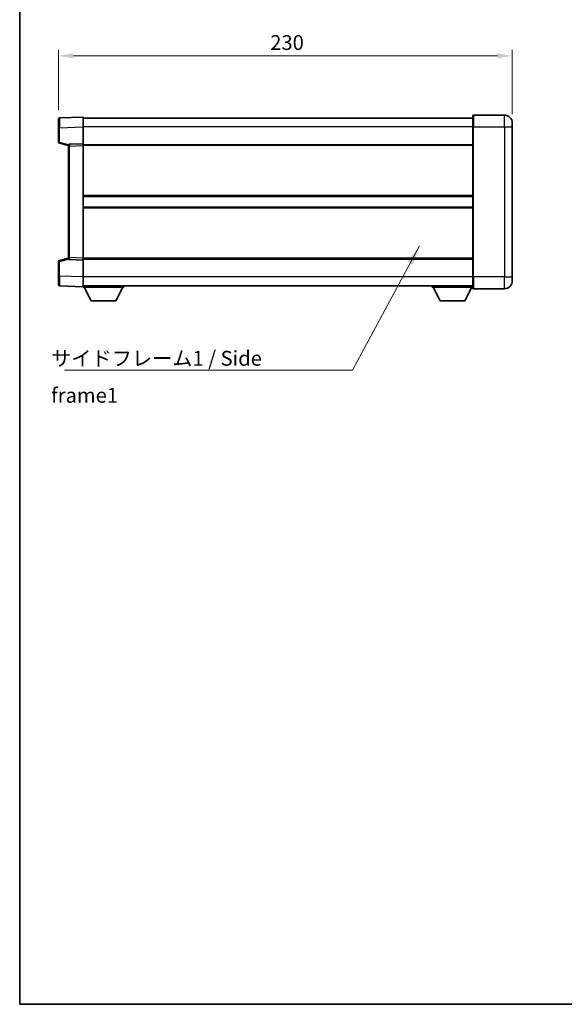
# Model space of a CAD drawing. Units: millimetres. Extents: x 0 to 7890, y 0 to 1124.
# Drawn here: x 1574 to 1850, y 0 to 499 of the extents above; entities that cross this region are included whole.
import ezdxf

# ---------------------------------------------------------------- set-up
doc = ezdxf.new("R2010")
doc.units = ezdxf.units.MM
doc.header["$LTSCALE"] = 4
doc.layers.get('Defpoints').update_dxf_attribs({"lineweight": 25})
for name, color, linetype, lineweight in [('Border (ISO)', 7, 'Continuous', 35), ('Dimension (ISO)', 7, 'Continuous', 18), ('Symbol (ISO)', 7, 'Continuous', 18), ('Visible (ISO)', 7, 'Continuous', 35), ('Visible Narrow (ISO)', 7, 'Continuous', 25)]:
    doc.layers.add(name, color=color, linetype=linetype, lineweight=lineweight)
doc.styles.add('Note Text (TK)', font='txt')
doc.dimstyles.new('Default - Method 1b (TK)', dxfattribs={"dimscale": 4, "dimtxt": 2.5, "dimasz": 2.5, "dimexe": 1, "dimexo": 1.5, "dimgap": 1, "dimtad": 1, "dimtoh": 1, "dimrnd": 1e-08, "dimdsep": 46, "dimtxsty": 'Note Text (TK)', "dimcen": 0.09, "dimdle": 5, "dimclrd": 100, "dimclre": 100, "dimclrt": 7, "dimadec": 1, "dimazin": 1, "dimtfac": 1, "dimtmove": 0, "dimatfit": 3, "dimfxl": 1, "dimtolj": 1, "dimlwd": -1, "dimlwe": -1, "dimarcsym": 0})
doc.dimstyles.new('Default - Method 1b (TK)$7', dxfattribs={"dimscale": 4, "dimtxt": 2.5, "dimasz": 2.5, "dimexe": 1, "dimexo": 1.5, "dimgap": 1, "dimtad": 1, "dimtoh": 1, "dimrnd": 1e-08, "dimdsep": 46, "dimtxsty": 'Note Text (TK)', "dimcen": 0.09, "dimdle": 5, "dimclrd": 100, "dimclre": 100, "dimclrt": 7, "dimadec": 1, "dimazin": 1, "dimtfac": 1, "dimtmove": 0, "dimatfit": 3, "dimfxl": 1, "dimtolj": 1, "dimlwd": -1, "dimlwe": -1, "dimarcsym": 0})

# ---------------------------------------------------------------- blocks, each defined once
blk = doc.blocks.new('図面枠 tk図枠')
at = {"layer": 'Border (ISO)'}
for p, q in [((14.5, 289), (14.5, 8)), ((14.5, 8), (405.5, 8))]:
    blk.add_line(p, q, dxfattribs=at)
blk = doc.blocks.new('*D223')
at = {"layer": 'Defpoints', "color": 0}
for p in [(1823.74, 480.6), (1593.74, 448.68), (1823.74, 446.6)]:
    blk.add_point(p, dxfattribs=at)
at = {"layer": 'Dimension (ISO)', "color": 100}
for p, q in [((1593.74, 453.18), (1593.74, 483.6)), ((1601.24, 480.6), (1816.24, 480.6)), ((1823.74, 451.1), (1823.74, 483.6))]:
    blk.add_line(p, q, dxfattribs=at)
for points in [[(1601.24, 481.85), (1601.24, 479.35), (1593.74, 480.6)], [(1816.24, 481.85), (1816.24, 479.35), (1823.74, 480.6)]]:
    blk.add_solid(points, dxfattribs=at)
at = {"layer": 'Dimension (ISO)', "color": 7, "insert": (1701.03, 487.35), "char_height": 7.5, "attachment_point": 4, "style": 'Note Text (TK)'}
blk.add_mtext('\\A1;230', dxfattribs=at)

msp = doc.modelspace()

# ---------------------------------------------------------------- linework, layer by layer
at = {"layer": 'Visible (ISO)'}
for p, q in [((1606.2423, 449.5958), (1594.2249, 449.1761)), ((1606.2423, 449.5958), (1606.2423, 444.5988)), ((1803.7423, 449.0958), (1606.2423, 449.0958)), ((1803.7423, 444.5958), (1803.7423, 450.3458)), ((1819.7423, 450.5958), (1803.9923, 450.5958)), ((1593.7423, 444.1792), (1593.7423, 448.6764)), ((1593.7423, 444.1792), (1593.7423, 436.7648)), ((1606.2423, 444.5988), (1606.2423, 436.0958)), ((1803.7423, 444.5958), (1803.7423, 368.5958)), ((1823.7423, 446.5958), (1823.7423, 444.5958)), ((1823.7423, 368.5958), (1823.7423, 444.5958)), ((1594.1182, 436.2805), (1598.7423, 435.0958)), ((1598.7423, 434.8513), (1598.7423, 435.351)), ((1598.7423, 434.8513), (1598.7423, 378.3402)), ((1606.2423, 436.0958), (1599.2249, 435.8507)), ((1606.2423, 436.0958), (1606.2423, 435.0964)), ((1803.7423, 435.5958), (1606.2423, 435.5958)), ((1606.2423, 435.0964), (1606.2423, 378.0952)), ((1803.7423, 409.3458), (1606.2423, 409.3458)), ((1803.7423, 403.8458), (1606.2423, 403.8458)), ((1593.7423, 376.4267), (1593.7423, 369.0124)), ((1598.7423, 378.0958), (1594.1182, 376.9111)), ((1598.7423, 377.8405), (1598.7423, 378.3402)), ((1599.2249, 377.3408), (1606.2423, 377.0958)), ((1606.2423, 378.0952), (1606.2423, 377.0958)), ((1803.7423, 377.5958), (1606.2423, 377.5958)), ((1606.2423, 377.0958), (1606.2423, 368.5927)), ((1593.7423, 364.5151), (1593.7423, 369.0124)), ((1606.2423, 368.5927), (1606.2423, 363.5958)), ((1803.7423, 362.8458), (1803.7423, 368.5958)), ((1823.7423, 368.5958), (1823.7423, 366.5958)), ((1594.2249, 364.0154), (1606.2423, 363.5958)), ((1803.7423, 364.0958), (1606.2423, 364.0958)), ((1606.2423, 363.5958), (1606.2423, 363.3958)), ((1606.2423, 363.3958), (1626.8423, 363.3958)), ((1610.2923, 356.4958), (1606.7423, 363.3958)), ((1622.7923, 356.4958), (1626.3423, 363.3958)), ((1626.8423, 364.0958), (1626.8423, 363.3958)), ((1783.1423, 364.0958), (1783.1423, 363.3958)), ((1783.1423, 363.3958), (1803.7423, 363.3958)), ((1787.1923, 356.4958), (1783.6423, 363.3958)), ((1799.6923, 356.4958), (1803.2423, 363.3958)), ((1803.9923, 362.5958), (1819.7423, 362.5958)), ((1610.2923, 356.4958), (1622.7923, 356.4958)), ((1787.1923, 356.4958), (1799.6923, 356.4958))]:
    msp.add_line(p, q, dxfattribs=at)
for centre, radius, start, end in [((1594.2423, 448.6764), 0.5, 92, 180), ((1803.9923, 450.3458), 0.25, 90, 180), ((1819.7423, 446.5958), 4, 0, 90), ((1594.2423, 436.7648), 0.5, 180, 255.63), ((1599.2423, 435.351), 0.5, 92, 180), ((1594.2423, 376.4267), 0.5, 104.37, 180), ((1599.2423, 377.8405), 0.5, 180, 268), ((1594.2423, 364.5151), 0.5, 180, 268), ((1819.7423, 366.5958), 4, 270, 0), ((1803.9923, 362.8458), 0.25, 180, 270)]:
    msp.add_arc(centre, radius, start, end, dxfattribs=at)
at = {"layer": 'Visible Narrow (ISO)'}
for p, q in [((1803.9923, 450.5958), (1803.9923, 444.5958)), ((1819.7423, 444.5958), (1819.7423, 450.5958)), ((1594.2249, 444.1792), (1593.7423, 444.1792)), ((1594.2249, 444.1792), (1606.2423, 444.5988)), ((1594.2249, 436.7648), (1594.2249, 444.1792)), ((1803.7423, 444.5958), (1606.2423, 444.5958)), ((1803.9923, 444.5958), (1803.7423, 444.5958)), ((1803.9923, 368.5958), (1803.9923, 444.5958)), ((1803.9923, 444.5958), (1819.7423, 444.5958)), ((1819.7423, 444.5958), (1819.7423, 368.5958)), ((1819.7423, 444.5958), (1823.7423, 444.5958)), ((1594.2249, 436.7648), (1593.7423, 436.7648)), ((1598.804, 435.5917), (1594.2249, 436.7648)), ((1599.2249, 434.8513), (1598.7423, 434.8513)), ((1599.2249, 434.8513), (1606.2423, 435.0964)), ((1599.2249, 378.3402), (1599.2249, 434.8513)), ((1803.7423, 435.0958), (1606.2423, 435.0958)), ((1803.7423, 409.8458), (1606.2423, 409.8458)), ((1803.7423, 403.3458), (1606.2423, 403.3458)), ((1593.7423, 376.4267), (1594.2249, 376.4267)), ((1594.2249, 376.4267), (1598.804, 377.5999)), ((1594.2249, 369.0124), (1594.2249, 376.4267)), ((1599.2249, 378.3402), (1598.7423, 378.3402)), ((1606.2423, 378.0952), (1599.2249, 378.3402)), ((1803.7423, 378.0958), (1606.2423, 378.0958)), ((1594.2249, 369.0124), (1593.7423, 369.0124)), ((1606.2423, 368.5927), (1594.2249, 369.0124)), ((1803.7423, 368.5958), (1606.2423, 368.5958)), ((1803.9923, 368.5958), (1803.7423, 368.5958)), ((1803.9923, 368.5958), (1803.9923, 362.5958)), ((1819.7423, 368.5958), (1803.9923, 368.5958)), ((1819.7423, 362.5958), (1819.7423, 368.5958)), ((1819.7423, 368.5958), (1823.7423, 368.5958))]:
    msp.add_line(p, q, dxfattribs=at)
for centre, major_axis, ratio, start_param, end_param in [((1594.2423, 444.1737), (-0.0174, 5.0024), 0.00348438, 0.00010951, 1.56968786), ((1594.2423, 436.7648), (-0.1241, -0.4844), 0.03380887, 4.72105054, 6.28318531), ((1599.2423, 434.8507), (-0.0174, 1), 0.01743381, 0.00030449, 1.56988285), ((1594.2423, 376.4267), (-0.1241, 0.4844), 0.03380887, 0, 1.56213477), ((1599.2423, 378.3408), (0.0174, 1), 0.01743381, 1.57170981, 3.14128816), ((1594.2423, 369.0179), (0.0174, 5.0024), 0.00348438, 1.5719048, 3.14148316)]:
    msp.add_ellipse(centre, major_axis=major_axis, ratio=ratio, start_param=start_param, end_param=end_param, dxfattribs=at)

# ---------------------------------------------------------------- block references
at = {"xscale": 3, "yscale": 3, "zscale": 3}
msp.add_blockref('図面枠 tk図枠', (1530.5, -24), dxfattribs=at)

# ---------------------------------------------------------------- texts
at = {"layer": 'Symbol (ISO)', "color": 7, "insert": (1589.9638, 331.0908), "char_height": 7.5, "width": 142.719297, "attachment_point": 1, "line_spacing_factor": 1.5, "style": 'Note Text (TK)'}
msp.add_mtext('{\\fＭＳ Ｐゴシック|b0|i0;サイドフレーム1 / Side frame1}', dxfattribs=at)

# ---------------------------------------------------------------- dimensions: what is measured, and where the dimension line sits
at = {"layer": 'Dimension (ISO)', "color": 100}
dim = msp.add_linear_dim(base=(1823.7423, 480.5958), p1=(1593.7423, 448.6764), p2=(1823.7423, 446.5958), angle=180, dimstyle='Default - Method 1b (TK)', override={"dimscale": 0, "dimtxt": 7.5, "dimasz": 7.5, "dimexe": 3, "dimexo": 4.5, "dimgap": 3, "dimtoh": 0, "dimdec": 2, "dimcen": 0.27, "dimtol": 0, "dimlim": 0, "dimtp": 0, "dimtm": 0, "dimtdec": 2, "dimtix": 0, "dimtofl": 0, "dimtmove": 0, "dimatfit": 1}, dxfattribs=at)
dim.commit()
dim.dimension.update_dxf_attribs({"geometry": '*D223', "text_midpoint": (1708.7423, 480.5958), "dimtype": 160})

# ---------------------------------------------------------------- leaders
at = {"layer": 'Symbol (ISO)', "color": 100, "annotation_type": 0, "has_hookline": 1, "hookline_direction": 1, "text_width": 135.9801}
msp.add_leader([(1776.6758, 384.2981), (1742.6831, 321.3699), (1732.6831, 321.3699)], dimstyle='Default - Method 1b (TK)$7', override={"dimgap": 0, "dimtad": 1}, dxfattribs=at)

doc.saveas('drawing.dxf')
